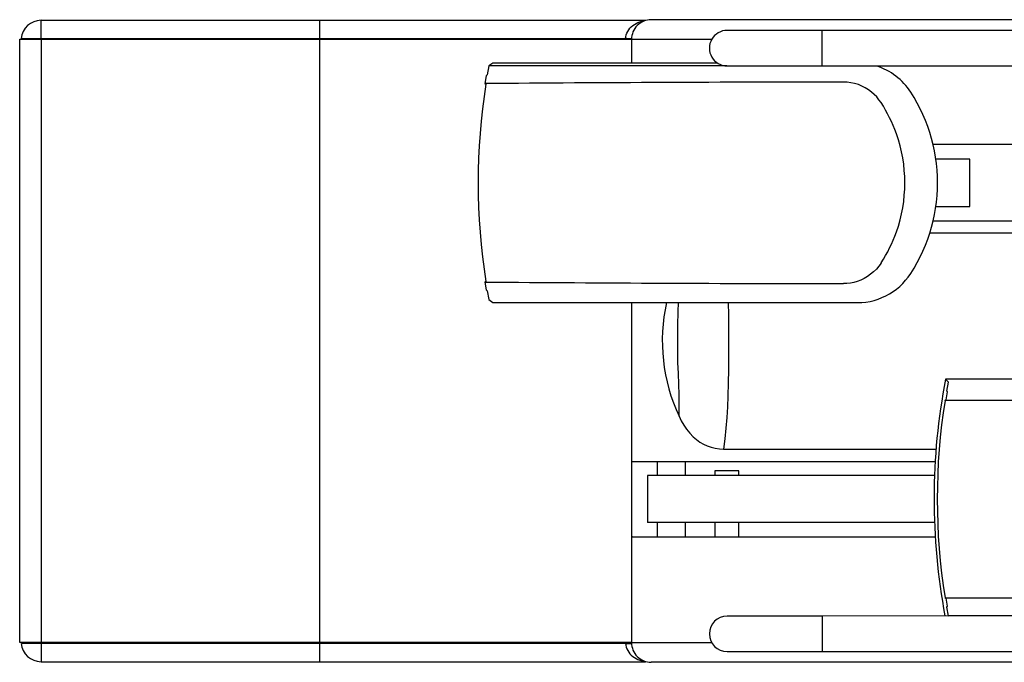
# Model space of a CAD drawing. Units: inches. Extents: x -1531 to 3047, y -567 to 3175.
# Drawn here: x -1362 to -1331, y 374 to 395 of the extents above; entities that cross this region are included whole.
import ezdxf

# ---------------------------------------------------------------- set-up
doc = ezdxf.new("R2010")
doc.units = ezdxf.units.IN
doc.header["$MEASUREMENT"] = 0

msp = doc.modelspace()

# ---------------------------------------------------------------- linework, layer by layer
for p, q in [((-1342.078, 394.935, -46.02), (-1361.541, 394.935, -46.02)), ((-1361.541, 394.349, -46.02), (-1361.541, 394.935, -46.02)), ((-1352.582, 394.935, -46.02), (-1352.582, 374.298, -46.02)), ((-1317.099, 394.956, -46.02), (-1341.897, 394.956, -46.02)), ((-1342.654, 394.577, -46.02), (-1342.622, 394.629, -46.02)), ((-1342.622, 394.629, -46.02), (-1342.584, 394.678, -46.02)), ((-1342.584, 394.678, -46.02), (-1342.54, 394.724, -46.02)), ((-1342.54, 394.724, -46.02), (-1342.492, 394.766, -46.02)), ((-1342.492, 394.766, -46.02), (-1342.44, 394.805, -46.02)), ((-1342.44, 394.805, -46.02), (-1342.384, 394.838, -46.02)), ((-1342.384, 394.838, -46.02), (-1342.325, 394.867, -46.02)), ((-1342.325, 394.867, -46.02), (-1342.262, 394.891, -46.02)), ((-1342.262, 394.891, -46.02), (-1342.198, 394.91, -46.02)), ((-1342.198, 394.91, -46.02), (-1342.131, 394.924, -46.02)), ((-1342.131, 394.924, -46.02), (-1342.1, 394.929, -46.02)), ((-1362.228, 394.325, -46.02), (-1342.533, 394.325, -46.02)), ((-1362.228, 374.92, -46.02), (-1362.228, 394.325, -46.02)), ((-1362.175, 394.349, -46.02), (-1342.726, 394.349, -46.02)), ((-1362.092, 394.349, -46.02), (-1362.092, 394.325, -46.02)), ((-1361.541, 394.325, -46.02), (-1361.541, 374.92, -46.02)), ((-1342.726, 394.349, -46.02), (-1342.717, 394.408, -46.02)), ((-1342.695, 394.349, -46.02), (-1342.726, 394.349, -46.02)), ((-1342.717, 394.408, -46.02), (-1342.702, 394.466, -46.02)), ((-1342.702, 394.466, -46.02), (-1342.681, 394.523, -46.02)), ((-1342.695, 394.349, -46.02), (-1342.539, 394.349, -46.02)), ((-1342.681, 394.523, -46.02), (-1342.654, 394.577, -46.02)), ((-1339.953, 394.319, -46.02), (-1342.533, 394.319, -46.02)), ((-1342.533, 394.319, -46.02), (-1342.533, 393.56, -46.02)), ((-1317.864, 394.612, -46.02), (-1339.453, 394.612, -46.02)), ((-1336.397, 393.466, -46.02), (-1336.397, 394.612, -46.02)), ((-1347.129, 393.466, -46.02), (-1347.18, 393.181, -46.02)), ((-1346.996, 393.56, -46.02), (-1347.129, 393.466, -46.02)), ((-1339.461, 393.466, -46.02), (-1347.129, 393.466, -46.02)), ((-1339.768, 393.56, -46.02), (-1346.996, 393.56, -46.02)), ((-1339.453, 393.466, -46.02), (-1317.864, 393.466, -46.02)), ((-1347.217, 393.154, -46.02), (-1347.258, 392.899, -46.02)), ((-1347.18, 393.181, -46.02), (-1347.217, 393.154, -46.02)), ((-1347.258, 392.899, -46.02), (-1347.222, 392.88, -46.02)), ((-1335.592, 392.944, -46.02), (-1335.712, 392.949, -46.02)), ((-1335.472, 392.929, -46.02), (-1335.592, 392.944, -46.02)), ((-1335.35, 392.903, -46.02), (-1335.472, 392.929, -46.02)), ((-1335.231, 392.866, -46.02), (-1335.35, 392.903, -46.02)), ((-1335.119, 392.82, -46.02), (-1335.231, 392.866, -46.02)), ((-1335.01, 392.765, -46.02), (-1335.119, 392.82, -46.02)), ((-1334.904, 392.699, -46.02), (-1335.01, 392.765, -46.02)), ((-1334.803, 392.624, -46.02), (-1334.904, 392.699, -46.02)), ((-1334.719, 392.55, -46.02), (-1334.803, 392.624, -46.02)), ((-1334.641, 392.47, -46.02), (-1334.719, 392.55, -46.02)), ((-1334.567, 392.381, -46.02), (-1334.641, 392.47, -46.02)), ((-1333.436, 392.451, -46.02), (-1333.545, 392.625, -46.02)), ((-1333.334, 392.273, -46.02), (-1333.436, 392.451, -46.02)), ((-1334.5, 392.287, -46.02), (-1334.567, 392.381, -46.02)), ((-1333.239, 392.091, -46.02), (-1333.334, 392.273, -46.02)), ((-1333.151, 391.905, -46.02), (-1333.239, 392.091, -46.02)), ((-1333.07, 391.716, -46.02), (-1333.151, 391.905, -46.02)), ((-1332.997, 391.524, -46.02), (-1333.07, 391.716, -46.02)), ((-1332.931, 391.329, -46.02), (-1332.997, 391.524, -46.02)), ((-1332.872, 391.132, -46.02), (-1332.931, 391.329, -46.02)), ((-1332.821, 390.932, -46.02), (-1332.872, 391.132, -46.02)), ((-1332.825, 390.95, -46.02), (-1322.86, 390.95, -46.02)), ((-1332.778, 390.731, -46.02), (-1332.821, 390.932, -46.02)), ((-1332.743, 390.528, -46.02), (-1332.778, 390.731, -46.02)), ((-1332.715, 390.324, -46.02), (-1332.743, 390.528, -46.02)), ((-1331.64, 390.47, -46.02), (-1332.734, 390.47, -46.02)), ((-1332.695, 390.118, -46.02), (-1332.715, 390.324, -46.02)), ((-1331.64, 388.942, -46.02), (-1331.64, 390.47, -46.02)), ((-1332.683, 389.913, -46.02), (-1332.695, 390.118, -46.02)), ((-1332.679, 389.706, -46.02), (-1332.683, 389.913, -46.02)), ((-1332.683, 389.5, -46.02), (-1332.679, 389.706, -46.02)), ((-1332.715, 389.089, -46.02), (-1332.695, 389.294, -46.02)), ((-1332.695, 389.294, -46.02), (-1332.683, 389.5, -46.02)), ((-1332.743, 388.885, -46.02), (-1332.715, 389.089, -46.02)), ((-1332.734, 388.942, -46.02), (-1331.64, 388.942, -46.02)), ((-1332.821, 388.48, -46.02), (-1332.778, 388.682, -46.02)), ((-1332.778, 388.682, -46.02), (-1332.743, 388.885, -46.02)), ((-1332.931, 388.084, -46.02), (-1332.872, 388.281, -46.02)), ((-1332.872, 388.281, -46.02), (-1332.821, 388.48, -46.02)), ((-1322.86, 388.47, -46.02), (-1332.824, 388.47, -46.02)), ((-1332.997, 387.889, -46.02), (-1332.931, 388.084, -46.02)), ((-1332.927, 388.094, -46.02), (-1322.86, 388.094, -46.02)), ((-1333.151, 387.507, -46.02), (-1333.07, 387.696, -46.02)), ((-1333.07, 387.696, -46.02), (-1332.997, 387.889, -46.02)), ((-1333.239, 387.322, -46.02), (-1333.151, 387.507, -46.02)), ((-1334.571, 387.026, -46.02), (-1334.65, 386.933, -46.02)), ((-1334.5, 387.126, -46.02), (-1334.571, 387.026, -46.02)), ((-1333.436, 386.962, -46.02), (-1333.334, 387.14, -46.02)), ((-1333.334, 387.14, -46.02), (-1333.239, 387.322, -46.02)), ((-1334.935, 386.693, -46.02), (-1335.04, 386.631, -46.02)), ((-1334.835, 386.763, -46.02), (-1334.935, 386.693, -46.02)), ((-1334.739, 386.844, -46.02), (-1334.835, 386.763, -46.02)), ((-1334.65, 386.933, -46.02), (-1334.739, 386.844, -46.02)), ((-1333.624, 386.676, -46.02), (-1333.545, 386.788, -46.02)), ((-1333.545, 386.788, -46.02), (-1333.436, 386.962, -46.02)), ((-1347.222, 386.533, -46.02), (-1347.258, 386.514, -46.02)), ((-1347.258, 386.514, -46.02), (-1347.217, 386.259, -46.02)), ((-1335.599, 386.468, -46.02), (-1335.712, 386.464, -46.02)), ((-1335.485, 386.482, -46.02), (-1335.599, 386.468, -46.02)), ((-1335.376, 386.503, -46.02), (-1335.485, 386.482, -46.02)), ((-1335.269, 386.534, -46.02), (-1335.376, 386.503, -46.02)), ((-1335.153, 386.578, -46.02), (-1335.269, 386.534, -46.02)), ((-1335.04, 386.631, -46.02), (-1335.153, 386.578, -46.02)), ((-1334.004, 386.287, -46.02), (-1333.899, 386.375, -46.02)), ((-1333.899, 386.375, -46.02), (-1333.801, 386.469, -46.02)), ((-1333.801, 386.469, -46.02), (-1333.709, 386.57, -46.02)), ((-1333.709, 386.57, -46.02), (-1333.624, 386.676, -46.02)), ((-1347.217, 386.259, -46.02), (-1347.18, 386.232, -46.02)), ((-1347.18, 386.232, -46.02), (-1347.129, 385.947, -46.02)), ((-1334.47, 386.013, -46.02), (-1334.347, 386.07, -46.02)), ((-1334.347, 386.07, -46.02), (-1334.228, 386.134, -46.02)), ((-1334.228, 386.134, -46.02), (-1334.113, 386.207, -46.02)), ((-1334.113, 386.207, -46.02), (-1334.004, 386.287, -46.02)), ((-1347.129, 385.947, -46.02), (-1346.996, 385.852, -46.02)), ((-1346.996, 385.852, -46.02), (-1335.259, 385.852, -46.02)), ((-1342.533, 385.852, -46.02), (-1342.533, 374.914, -46.02)), ((-1341.028, 385.55, -46.02), (-1341.019, 385.852, -46.02)), ((-1339.417, 385.852, -46.02), (-1339.41, 385.448, -46.02)), ((-1335.259, 385.852, -46.02), (-1335.124, 385.857, -46.02)), ((-1335.124, 385.857, -46.02), (-1334.989, 385.871, -46.02)), ((-1334.989, 385.871, -46.02), (-1334.856, 385.893, -46.02)), ((-1334.856, 385.893, -46.02), (-1334.725, 385.924, -46.02)), ((-1334.725, 385.924, -46.02), (-1334.596, 385.964, -46.02)), ((-1334.596, 385.964, -46.02), (-1334.47, 386.013, -46.02)), ((-1341.04, 385.124, -46.02), (-1341.028, 385.55, -46.02)), ((-1339.41, 385.448, -46.02), (-1339.407, 384.998, -46.02)), ((-1341.047, 384.698, -46.02), (-1341.04, 385.124, -46.02)), ((-1339.407, 384.998, -46.02), (-1339.407, 384.547, -46.02)), ((-1341.046, 384.272, -46.02), (-1341.047, 384.698, -46.02)), ((-1339.407, 384.547, -46.02), (-1339.408, 384.12, -46.02)), ((-1341.038, 383.924, -46.02), (-1341.046, 384.272, -46.02)), ((-1341.025, 383.576, -46.02), (-1341.038, 383.924, -46.02)), ((-1339.408, 384.12, -46.02), (-1339.412, 383.692, -46.02)), ((-1341.011, 383.229, -46.02), (-1341.025, 383.576, -46.02)), ((-1339.412, 383.692, -46.02), (-1339.419, 383.266, -46.02)), ((-1341.001, 382.883, -46.02), (-1341.011, 383.229, -46.02)), ((-1339.419, 383.266, -46.02), (-1339.431, 382.842, -46.02)), ((-1320.46, 383.385, -46.02), (-1332.424, 383.385, -46.02)), ((-1332.333, 383.29, -46.02), (-1332.424, 383.385, -46.02)), ((-1332.385, 383.005, -46.02), (-1332.333, 383.29, -46.02)), ((-1332.402, 382.724, -46.02), (-1332.359, 382.978, -46.02)), ((-1332.359, 382.978, -46.02), (-1332.385, 383.005, -46.02)), ((-1340.997, 382.538, -46.02), (-1341.001, 382.883, -46.02)), ((-1339.431, 382.842, -46.02), (-1339.445, 382.496, -46.02)), ((-1332.442, 382.705, -46.02), (-1332.402, 382.724, -46.02)), ((-1320.448, 382.705, -46.02), (-1332.442, 382.705, -46.02)), ((-1341.004, 382.196, -46.02), (-1340.997, 382.538, -46.02)), ((-1339.445, 382.496, -46.02), (-1339.465, 382.151, -46.02)), ((-1341.004, 382.196, -46.02), (-1340.932, 382.053, -46.02)), ((-1340.932, 382.053, -46.02), (-1340.851, 381.913, -46.02)), ((-1339.465, 382.151, -46.02), (-1339.493, 381.81, -46.02)), ((-1340.851, 381.913, -46.02), (-1340.76, 381.778, -46.02)), ((-1340.76, 381.778, -46.02), (-1340.659, 381.651, -46.02)), ((-1340.659, 381.651, -46.02), (-1340.548, 381.534, -46.02)), ((-1339.493, 381.81, -46.02), (-1339.528, 381.472, -46.02)), ((-1340.548, 381.534, -46.02), (-1340.446, 381.445, -46.02)), ((-1340.446, 381.445, -46.02), (-1340.336, 381.365, -46.02)), ((-1340.336, 381.365, -46.02), (-1340.22, 381.296, -46.02)), ((-1339.528, 381.472, -46.02), (-1339.572, 381.139, -46.02)), ((-1340.22, 381.296, -46.02), (-1340.098, 381.239, -46.02)), ((-1340.098, 381.239, -46.02), (-1339.971, 381.195, -46.02)), ((-1339.971, 381.195, -46.02), (-1339.84, 381.164, -46.02)), ((-1339.84, 381.164, -46.02), (-1339.706, 381.145, -46.02)), ((-1339.706, 381.145, -46.02), (-1339.572, 381.139, -46.02)), ((-1339.572, 381.139, -46.02), (-1332.73, 381.139, -46.02)), ((-1332.758, 380.733, -46.02), (-1342.504, 380.733, -46.02)), ((-1341.708, 380.733, -46.02), (-1341.708, 380.285, -46.02)), ((-1340.792, 380.285, -46.02), (-1340.792, 380.733, -46.02)), ((-1339.083, 380.437, -46.02), (-1339.847, 380.437, -46.02)), ((-1339.847, 380.437, -46.02), (-1339.847, 380.285, -46.02)), ((-1339.083, 380.285, -46.02), (-1339.083, 380.437, -46.02)), ((-1342, 380.285, -46.02), (-1342.023, 380.285, -46.02)), ((-1342.023, 380.285, -46.02), (-1342.023, 378.777, -46.02)), ((-1332.779, 380.285, -46.02), (-1342, 380.285, -46.02)), ((-1342, 378.777, -46.02), (-1342.023, 378.777, -46.02)), ((-1332.779, 378.777, -46.02), (-1342, 378.777, -46.02)), ((-1341.708, 378.777, -46.02), (-1341.708, 378.314, -46.02)), ((-1340.792, 378.314, -46.02), (-1340.792, 378.777, -46.02)), ((-1339.847, 378.777, -46.02), (-1339.847, 378.314, -46.02)), ((-1339.083, 378.314, -46.02), (-1339.083, 378.777, -46.02)), ((-1342.504, 378.314, -46.02), (-1332.757, 378.314, -46.02)), ((-1332.442, 376.357, -46.02), (-1320.448, 376.357, -46.02)), ((-1332.402, 376.338, -46.02), (-1332.442, 376.357, -46.02)), ((-1332.359, 376.084, -46.02), (-1332.402, 376.338, -46.02)), ((-1332.385, 376.057, -46.02), (-1332.359, 376.084, -46.02)), ((-1332.333, 375.771, -46.02), (-1332.385, 376.057, -46.02)), ((-1336.397, 375.767, -46.02), (-1339.453, 375.767, -46.02)), ((-1332.333, 375.771, -46.02), (-1336.397, 375.767, -46.02)), ((-1336.397, 375.767, -46.02), (-1336.397, 374.621, -46.02)), ((-1332.333, 375.771, -46.02), (-1332.337, 375.767, -46.02)), ((-1320.448, 375.771, -46.02), (-1332.333, 375.771, -46.02)), ((-1342.533, 374.92, -46.02), (-1362.228, 374.92, -46.02)), ((-1342.726, 374.884, -46.02), (-1362.175, 374.884, -46.02)), ((-1362.092, 374.884, -46.02), (-1362.092, 374.92, -46.02)), ((-1361.541, 374.884, -46.02), (-1361.541, 374.298, -46.02)), ((-1342.726, 374.884, -46.02), (-1342.717, 374.825, -46.02)), ((-1342.695, 374.884, -46.02), (-1342.726, 374.884, -46.02)), ((-1342.717, 374.825, -46.02), (-1342.702, 374.767, -46.02)), ((-1342.702, 374.767, -46.02), (-1342.681, 374.711, -46.02)), ((-1342.695, 374.884, -46.02), (-1342.539, 374.884, -46.02)), ((-1342.681, 374.711, -46.02), (-1342.654, 374.656, -46.02)), ((-1342.654, 374.656, -46.02), (-1342.622, 374.604, -46.02)), ((-1342.533, 374.914, -46.02), (-1339.953, 374.914, -46.02)), ((-1342.622, 374.604, -46.02), (-1342.584, 374.555, -46.02)), ((-1342.584, 374.555, -46.02), (-1342.54, 374.509, -46.02)), ((-1342.54, 374.509, -46.02), (-1342.492, 374.467, -46.02)), ((-1342.492, 374.467, -46.02), (-1342.44, 374.429, -46.02)), ((-1342.44, 374.429, -46.02), (-1342.384, 374.395, -46.02)), ((-1342.384, 374.395, -46.02), (-1342.325, 374.366, -46.02)), ((-1342.325, 374.366, -46.02), (-1342.262, 374.342, -46.02)), ((-1342.262, 374.342, -46.02), (-1342.198, 374.323, -46.02)), ((-1339.453, 374.621, -46.02), (-1317.099, 374.621, -46.02)), ((-1361.541, 374.298, -46.02), (-1342.078, 374.298, -46.02)), ((-1342.198, 374.323, -46.02), (-1342.131, 374.309, -46.02)), ((-1342.131, 374.309, -46.02), (-1342.1, 374.305, -46.02)), ((-1317.099, 374.278, -46.02), (-1341.897, 374.278, -46.02))]:
    msp.add_line(p, q)
for centre, radius, start, end in [((-1361.541, 394.299, -46.02), 0.637, 89.9889, 175.4154), ((-1341.897, 394.319, -46.02), 0.637, 89.9954, 180.0047), ((-1339.453, 394.039, -46.02), 0.573, 89.9988, 270.0012), ((-1335.275, 391.5, -46.02), 2.063, 33.0275, 72.3045), ((-1326.881, 389.706, -46.02), 20.588, 171.1321, 188.8679), ((-1334.187, -1290.41, -46.02), 1683.36, 90.051923, 90.444919), ((-1338.428, 389.723, -46.02), 4.69, 19.4924, 33.1293), ((-1338.475, 389.706, -46.02), 4.741, 340.5086, 19.4914), ((-1338.434, 389.693, -46.02), 4.697, 326.8813, 340.4984), ((-1334.188, 2069.815, -46.02), 1683.352, 269.555116, 269.948115), ((-1335.841, 384.617, -46.02), 5.702, 167.4866, 205.1292), ((-1312.499, 379.531, -46.02), 20.295, 169.0529, 190.6864), ((-1312.488, 379.531, -46.02), 20.204, 170.9623, 189.0377), ((-1342.504, 380.763, -46.02), 0.0298, 178.5441, 268.8194), ((-1342.504, 378.284, -46.02), 0.0299, 91.3691, 181.2673), ((-1339.453, 375.194, -46.02), 0.573, 90.0024, 269.9976), ((-1361.541, 374.935, -46.02), 0.637, 184.5846, 270.0111), ((-1341.897, 374.914, -46.02), 0.637, 179.9995, 270.0005)]:
    msp.add_arc(centre, radius, start, end)

doc.saveas('drawing.dxf')
